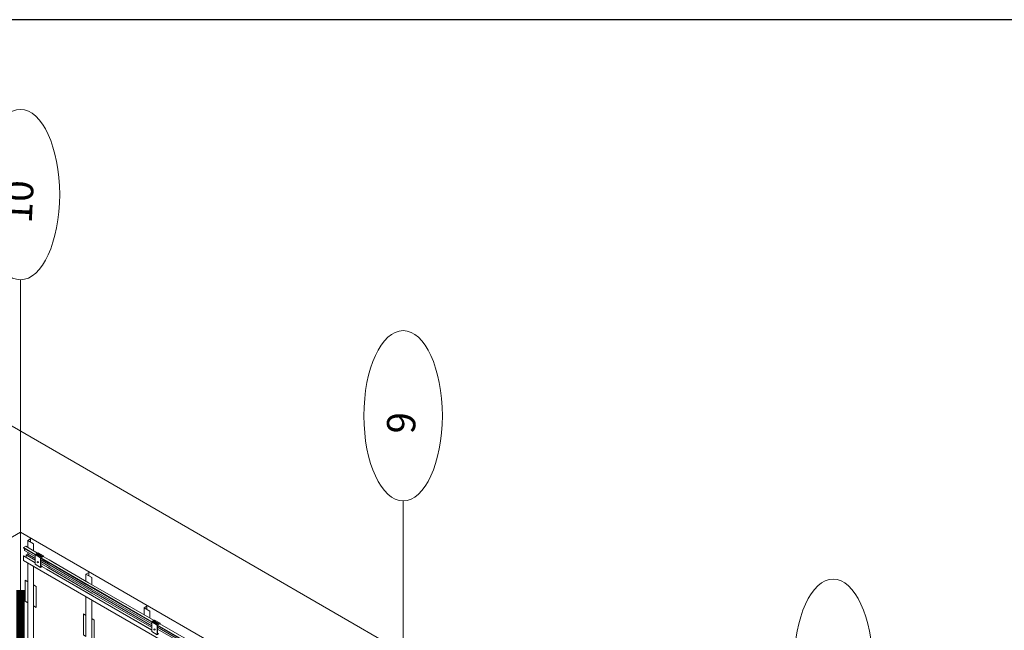
# Model space of a CAD drawing. Units: inches. Extents: x 23 to 45400, y -6212 to 18.
# Drawn here: x 21064 to 21298, y -3481 to -3336 of the extents above; entities that cross this region are included whole.
import ezdxf
from ezdxf.enums import TextEntityAlignment as Align

# ---------------------------------------------------------------- set-up
doc = ezdxf.new("R2010")
doc.units = ezdxf.units.IN
doc.header["$MEASUREMENT"] = 0
for name, color, linetype in [('GV_OTHERS_MISC', 1, 'Continuous'), ('GV_TB TEXT_NO ANN.', 6, 'Continuous'), ('GVM-C-RAIL', 3, 'Continuous'), ('GVM_FRENCH CLEAT', 6, 'Continuous')]:
    doc.layers.add(name, color=color, linetype=linetype)
doc.layers.add('GV_TB_VPORTS', color=40, linetype='Continuous', plot=False)
doc.styles.add('GV_Text1', font='swiss.ttf', dxfattribs={"height": 0.125})

msp = doc.modelspace()

# ---------------------------------------------------------------- linework, layer by layer
at = {"layer": 'GV_OTHERS_MISC', "lineweight": 0}
for p, q in [((21084.65334, -3445.87117), (21215.94306, -3521.67132)), ((21063.86873, -3457.87117), (20901.81373, -3551.43367)), ((21195.15845, -3533.67132), (21063.86873, -3457.87117)), ((21063.86873, -3457.87117), (21063.86873, -3931.87117))]:
    msp.add_line(p, q, dxfattribs=at)
for points in [[(20901.81373, -3551.43367), (20849.8522, -3499.47214), (21013.67258, -3404.8904), (21084.65334, -3445.87117)], [(21065.60078, -3459.87117), (21066.2503, -3459.49617), (21066.2503, -3460.24617)], [(21065.60078, -3459.87117), (21066.95395, -3460.65242), (21066.95395, -3462.29416)], [(21065.60078, -3461.51291), (21065.60078, -3459.87117)], [(21065.60078, -3474.63598), (21065.60078, -3465.20041)], [(21066.95395, -3465.98166), (21066.95395, -3475.41723)], [(21079.45719, -3467.87117), (21080.10671, -3467.49617), (21080.10671, -3468.24617)], [(21079.45719, -3467.87117), (21080.81035, -3468.65242), (21080.81035, -3470.29416)], [(21079.45719, -3469.51291), (21079.45719, -3467.87117)], [(21064.97833, -3469.2766), (21065.60078, -3469.63598)], [(21065.60078, -3474.63598), (21064.97833, -3474.2766), (21064.97833, -3469.2766)], [(21066.95395, -3470.41723), (21067.5764, -3470.7766), (21067.5764, -3475.7766), (21066.95395, -3475.41723)], [(21065.60078, -3485.51291), (21065.60078, -3474.63598)], [(21079.45719, -3482.63598), (21079.45719, -3473.20041)], [(21080.81035, -3473.98166), (21080.81035, -3483.41723)], [(21066.95395, -3475.41723), (21066.95395, -3486.29416)], [(21078.83473, -3477.2766), (21079.45719, -3477.63598)], [(21079.45719, -3482.63598), (21078.83473, -3482.2766), (21078.83473, -3477.2766)], [(21093.31359, -3475.87117), (21093.96311, -3475.49617), (21093.96311, -3476.24617)], [(21093.31359, -3475.87117), (21094.66676, -3476.65242), (21094.66676, -3478.29416)], [(21093.31359, -3477.51291), (21093.31359, -3475.87117)], [(21080.81035, -3478.41723), (21081.43281, -3478.7766), (21081.43281, -3483.7766), (21080.81035, -3483.41723)]]:
    msp.add_lwpolyline(points, dxfattribs=at)
at = {"layer": 'GV_TB TEXT_NO ANN.', "lineweight": 0}
for points, const_width in [([(21063.86873, -3397.88442), (21063.86873, -3488.72632)], 0.25), ([(21154.88827, -3450.43457), (21154.88827, -3568.06697)], 0.25), ([(21063.86873, -3488.72632), (21063.86873, -3471.64263)], 2)]:
    msp.add_lwpolyline(points, dxfattribs=dict(at, const_width=const_width))
for centre in [(21063.86873, -3377.65651), (21154.88827, -3430.20667), (21257.18752, -3489.26917)]:
    msp.add_ellipse(centre, major_axis=(0, 20.22791), ratio=0.461414034, dxfattribs=at)
at = {"layer": 'GV_TB_VPORTS'}
msp.add_lwpolyline([(20390.76889, -4447.87931), (22111.01504, -4447.87931), (22111.01504, -3336.09371), (20390.76889, -3336.09371)], close=True, dxfattribs=at)
at = {"layer": 'GVM-C-RAIL', "lineweight": 0}
msp.add_line((21065.23027, -3463.30044), (21065.23027, -3463.8615), dxfattribs=at)
for points in [[(21067.9366, -3462.8615), (21065.12201, -3461.2365), (21064.58075, -3461.549), (21064.58075, -3461.674), (21067.36827, -3463.28337)], [(21067.39533, -3463.174), (21064.58075, -3461.549)], [(21067.36827, -3465.12244), (21064.58075, -3463.51307), (21064.60376, -3463.49978)], [(21069.09518, -3467.2179), (21067.9884, -3466.5789), (21064.58075, -3464.6115), (21064.58075, -3463.51307)], [(21067.36827, -3465.09587), (21064.60376, -3463.49978)], [(21067.36827, -3463.67771), (21064.79726, -3462.19333), (21064.79726, -3461.799)], [(21065.23152, -3463.29827), (21067.36827, -3464.53193)], [(21067.36827, -3464.10554), (21065.60078, -3463.08508)], [(21189.67716, -3536.83594), (21066.75623, -3465.86751)], [(21068.72143, -3464.06462), (21069.18057, -3464.3297)], [(21071.29762, -3465.94632), (21070.51512, -3465.49454), (21069.02053, -3464.63164), (21068.72143, -3464.45896)], [(21070.92711, -3466.16024), (21070.44474, -3465.88174), (21068.8469, -3464.95923), (21068.72143, -3464.88679)], [(21068.72143, -3465.31318), (21070.3746, -3466.26763), (21080.87285, -3472.3288)], [(21070.55535, -3466.37488), (21068.72143, -3465.31606)], [(21080.89992, -3470.97087), (21070.60054, -3465.02453), (21069.2313, -3464.23399), (21068.7485, -3463.95525)], [(21069.18057, -3464.3297), (21070.57998, -3465.13766), (21071.63913, -3465.74915)], [(21072.28865, -3465.37415), (21070.70335, -3464.45888), (21069.28976, -3463.64275)], [(21080.08802, -3469.87712), (21070.70335, -3464.45888)], [(21071.63913, -3465.74915), (21079.51969, -3470.299)], [(21070.04645, -3466.66869), (21068.97542, -3466.05033)], [(21070.06946, -3466.6554), (21068.99698, -3466.03621)], [(21079.51969, -3472.13807), (21070.04645, -3466.66869)], [(21081.1484, -3473.05183), (21070.06946, -3466.6554)], [(21080.87285, -3472.33169), (21070.55535, -3466.37488)], [(21080.87285, -3471.90242), (21070.92711, -3466.16024)], [(21080.87285, -3471.47458), (21071.29762, -3465.94632)], [(21079.51969, -3470.299), (21095.08108, -3479.28337)], [(21095.64941, -3478.8615), (21080.08802, -3469.87712)], [(21095.08108, -3481.12244), (21079.51969, -3472.13807)], [(21095.08108, -3479.67771), (21080.87285, -3471.47458)], [(21095.08108, -3480.10554), (21080.87285, -3471.90242)], [(21080.87285, -3472.3288), (21095.08108, -3480.53193)], [(21095.08108, -3480.53481), (21080.87285, -3472.33169)], [(21095.10814, -3479.174), (21080.89992, -3470.97087)], [(21095.08108, -3481.09587), (21081.1484, -3473.05183)], [(21108.61273, -3486.97087), (21096.46131, -3479.95525)], [(21109.15399, -3486.65837), (21097.00258, -3479.64275)], [(21096.43425, -3480.06462), (21108.58566, -3487.08025)], [(21108.58566, -3487.47458), (21096.43425, -3480.45896)], [(21108.58566, -3487.90242), (21096.43425, -3480.88679)]]:
    msp.add_lwpolyline(points, dxfattribs=at)
msp.add_lwpolyline([(21067.36827, -3464.53481), (21065.23027, -3463.30044, -0.267949192), (21065.23152, -3463.29827), (21065.60078, -3463.08508), (21065.60078, -3462.65725)], format="xyb", dxfattribs=at)
at = {"layer": 'GVM_FRENCH CLEAT', "lineweight": 0}
for p, q in [((21068.8777, -3463.75276), (21067.60267, -3463.02229)), ((21069.37095, -3463.53337), (21069.37095, -3463.68962)), ((21069.01653, -3465.98799), (21068.72143, -3465.81762)), ((21068.66731, -3466.25212), (21068.99698, -3466.03621)), ((21096.59052, -3479.75276), (21095.31548, -3479.02229)), ((21097.08377, -3479.53337), (21097.08377, -3479.68962))]:
    msp.add_line(p, q, dxfattribs=at)
for points in [[(21067.8518, -3462.91046), (21068.07191, -3462.78337), (21069.37095, -3463.53337), (21069.14593, -3463.66329), (21069.09421, -3463.62776), (21067.82408, -3462.89445), (21067.60267, -3463.02229), (21067.57867, -3463.06815), (21067.36827, -3463.18962), (21068.66731, -3463.93962), (21068.8777, -3463.81815)], [(21068.66731, -3463.93962), (21068.66731, -3466.25212), (21067.36827, -3465.50212), (21067.36827, -3463.18962)], [(21067.57867, -3463.06815), (21068.8777, -3463.81815), (21068.8777, -3463.75276), (21069.09421, -3463.62776)], [(21069.01087, -3466.04423), (21069.01653, -3465.98799), (21068.88381, -3466.06462), (21068.72143, -3466.15837), (21068.72143, -3466.15837), (21068.72143, -3463.97087), (21069.31683, -3463.62712), (21069.31683, -3463.65837)], [(21095.56461, -3478.91046), (21095.78473, -3478.78337), (21097.08377, -3479.53337), (21096.85874, -3479.66329), (21096.80702, -3479.62776), (21095.53689, -3478.89445), (21095.31548, -3479.02229), (21095.29148, -3479.06815), (21095.08108, -3479.18962), (21096.38012, -3479.93962), (21096.59052, -3479.81815)], [(21096.38012, -3479.93962), (21096.38012, -3482.25212), (21095.08108, -3481.50212), (21095.08108, -3479.18962)], [(21095.29148, -3479.06815), (21096.59052, -3479.81815), (21096.59052, -3479.75276), (21096.80702, -3479.62776)], [(21096.72368, -3482.04423), (21096.72935, -3481.98799), (21096.59663, -3482.06462), (21096.43425, -3482.15837), (21096.43425, -3482.15837), (21096.43425, -3479.97087), (21097.02964, -3479.62712), (21097.02964, -3479.65837)]]:
    msp.add_lwpolyline(points, dxfattribs=at)
for points in [[(21068.17179, -3464.91321), (21068.17179, -3465.09104), (21068.01779, -3465.17995), (21067.86378, -3465.09104), (21067.86378, -3464.91321), (21068.01779, -3464.82429)], [(21095.88461, -3480.91321), (21095.88461, -3481.09104), (21095.7306, -3481.17995), (21095.57659, -3481.09104), (21095.57659, -3480.91321), (21095.7306, -3480.82429)]]:
    msp.add_lwpolyline(points, close=True, dxfattribs=at)
for centre in [(21067.92988, -3463.08337), (21068.36289, -3463.33337), (21095.64269, -3479.08337), (21096.07571, -3479.33337)]:
    msp.add_circle(centre, 0.0625, dxfattribs=at)

# ---------------------------------------------------------------- texts
at = {"layer": 'GV_TB TEXT_NO ANN.', "lineweight": 0, "style": 'GV_Text1', "oblique": 30}
for s, p in [('10', (21063.42342, -3379.35538)), ('9', (21154.44296, -3431.90553))]:
    msp.add_text(s, height=6.75, rotation=87.2821737, dxfattribs=at).set_placement(p, align=Align.MIDDLE_CENTER)

doc.saveas('drawing.dxf')
